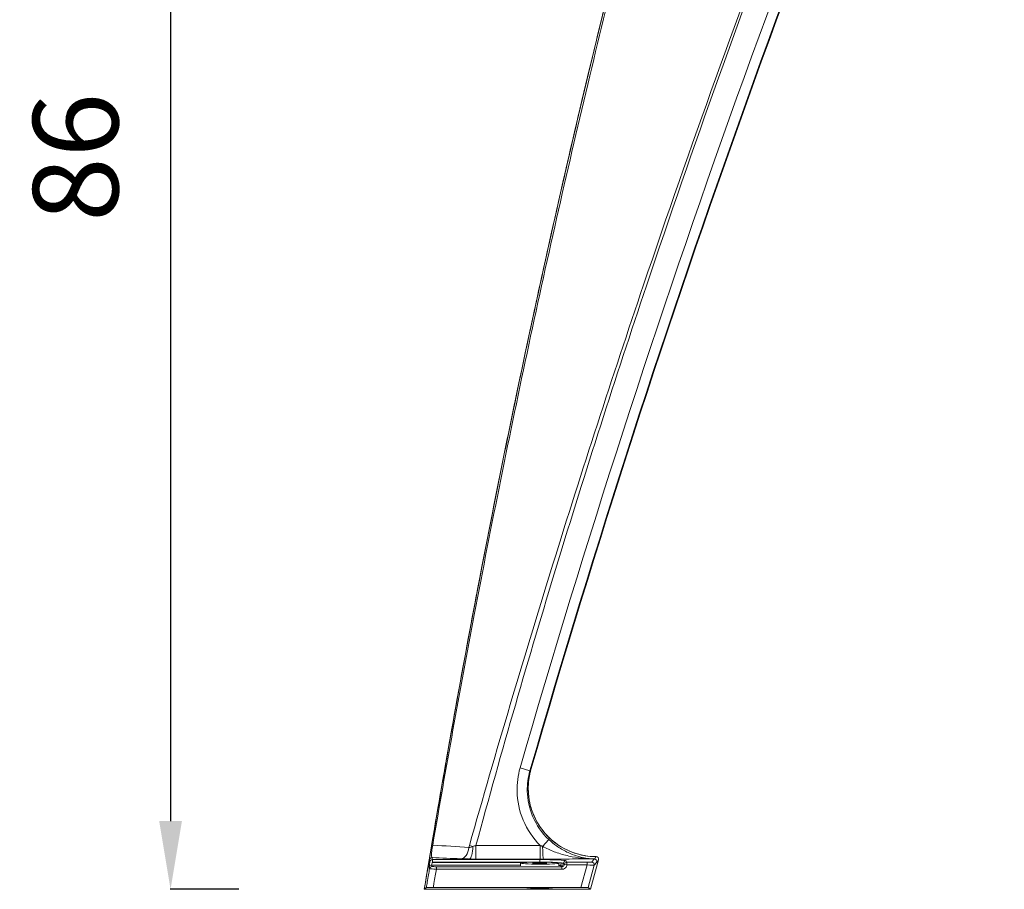
# Model space of a CAD drawing. Units: millimetres. Extents: x 36985 to 42965, y 2298 to 4724.
# Drawn here: x 41724 to 42302, y 2298 to 2808 of the extents above; entities that cross this region are included whole.
import ezdxf

# ---------------------------------------------------------------- set-up
doc = ezdxf.new("R2010")
doc.units = ezdxf.units.MM
doc.header["$MEASUREMENT"] = 0
doc.dimstyles.get("Standard").update_dxf_attribs({"dimtxt": 0.18, "dimasz": 0.18, "dimexe": 0.18, "dimexo": 0.0625, "dimgap": 0.09, "dimtad": 0, "dimtih": 1, "dimtoh": 1, "dimdec": 4, "dimzin": 0, "dimdsep": 46, "dimtxsty": 'Standard', "dimcen": 0.09, "dimadec": 0, "dimazin": 0, "dimtfac": 1, "dimtdec": 4, "dimtofl": 0, "dimtmove": 0, "dimatfit": 3, "dimfxl": 1, "dimtolj": 1, "dimtzin": 0, "dimarcsym": 0})

# ---------------------------------------------------------------- blocks, each defined once
blk = doc.blocks.new('A$Ca22b9fb5')
at = {"color": 0, "linetype": 'Continuous', "lineweight": 0, "extrusion": (0, 1, 0)}
for p, q in [((9678.87, 3075.12), (9684.64, 3073.46)), ((9685.23, 3074.2), (9685.23, 3074.2)), ((9692.05, 3029.12), (9695.76, 3033.09)), ((9649.17, 3029.68), (9651.2, 3029.13)), ((9653, 3029.66), (9653, 3021.67)), ((9653, 3029.66), (9690.69, 3029.66)), ((9690.69, 3029.66), (9690.69, 3021.67)), ((9682, 3019.66), (9627.41, 3019.66)), ((9627.45, 3021.38), (9627.45, 3019.88)), ((9690.35, 3021.38), (9627.45, 3021.38)), ((9627.45, 3019.88), (9690.35, 3019.88)), ((9690.69, 3021.67), (9653, 3021.67)), ((9679.2, 3019.27), (9679.2, 3017.72)), ((9690.35, 3021.38), (9690.35, 3019.88)), ((9690.35, 3019.88), (9690.35, 3019.86)), ((9701.5, 3019.27), (9701.5, 3017.72)), ((9706.37, 3019.78), (9705.84, 3020.59)), ((9718.25, 3019.78), (9706.37, 3019.78)), ((9706.37, 3018.29), (9706.37, 3019.78)), ((9718.25, 3019.78), (9718.25, 3018.29)), ((9724.87, 3021.21), (9720.07, 3003.92)), ((9720.07, 3003.93), (9724.87, 3021.2)), ((9722.32, 3021.72), (9720.88, 3019.91)), ((9722.33, 3018.01), (9723.77, 3019.82)), ((9626.96, 3018.16), (9679.2, 3018.16)), ((9629.78, 3017.2), (9629.78, 3015.7)), ((9703.4, 3017.2), (9629.78, 3017.2)), ((9629.78, 3015.7), (9703.4, 3015.7)), ((9703.4, 3017.2), (9703.4, 3015.7)), ((9704.89, 3018.49), (9706.37, 3018.29)), ((9706.37, 3018.29), (9718.25, 3018.29)), ((9714.58, 3005.06), (9718.25, 3018.29)), ((9722.33, 3018.01), (9718.71, 3004.99)), ((9720.07, 3003.92), (9622.66, 3003.92)), ((9714.58, 3005.06), (9627.99, 3005.06)), ((9720.07, 3003.93), (9718.71, 3004.99))]:
    blk.add_line(p, q, dxfattribs=at)
at = {"color": 0, "linetype": 'Continuous', "lineweight": 0, "extrusion": (0, 0, -1)}
for centre, radius, start, end in [((-15929.81, 1271.85), 6505.84, 16.091809, 23.365379), ((-9723.43, 3021.61), 1.5, 90.23413, 195.53015)]:
    blk.add_arc(centre, radius, start, end, dxfattribs=at)
at = {"color": 0, "linetype": 'Continuous', "lineweight": 0}
for radius, start, end in [(6499.85, 156.651583, 163.908191), (6499.48, 156.646975, 163.900479), (6499.48, 156.646975, 163.900479)]:
    blk.add_arc((15929.81, 1271.85), radius, start, end, dxfattribs=at)
at = {"color": 0, "linetype": 'Continuous', "lineweight": 0, "extrusion": (0, 0, -1)}
for centre, major_axis, ratio, start_param, end_param in [((9628.54, 3029.69), (-1.48, 0.25), 0.002018, 0.017453, 0.912965), ((9649.15, 3029.69), (-0.11, -8), 0.258219, -1.50468, -0.0542), ((9692.56, 3029.66), (0.03, -8), 0.063802, 0.052467, 1.502947), ((9627.26, 3021.01), (-1.48, -0.25), 0.99859, 0.335022, 1.738506), ((9627.45, 3019.88), (-1.48, -0.25), 0.99859, 0.335022, 1.738506), ((9690.35, 3019.27), (4.2, 0), 0.052336, -4.660029, 1.623156), ((9690.35, 3019.07), (14, 0), 0.058023, -1.570796, -0.431382), ((9705.84, 3019.09), (1.25, 0.83), 0.998023, -2.504906, -0.983941), ((9718.29, 3019.92), (2.59, 0), 0.050484, -6.242938, -4.698322), ((9626.96, 3016.66), (1.42, 0.48), 0.999321, -2.648124, -1.24446), ((9627.26, 3015.79), (1.42, 0.48), 0.999321, -2.648124, -1.24446), ((9690.35, 3017.72), (12.5, 0), 0.034921, -0.469046, -0.431382), ((9690.35, 3004.76), (-7.5, 0), 0.017495, -4.712389, 1.570796)]:
    blk.add_ellipse(centre, major_axis=major_axis, ratio=ratio, start_param=start_param, end_param=end_param, dxfattribs=at)
at = {"color": 0, "linetype": 'Continuous', "lineweight": 0}
for centre, major_axis, ratio, start_param, end_param in [((9644.13, 3029.81), (-0.32, -7.99), 0.609032, 0.066033, 1.4324), ((9690.35, 3019.27), (-11.15, 0), 0.052336, -4.764749, 1.518436), ((9690.35, 3020.56), (-15.5, 0), 0.052408, -3.106686, -1.570796), ((9690.35, 3019.22), (-14, 0), 0.031179, -2.710211, -2.369648), ((9701.7, 3019.41), (-0.11, -1.5), 0.907932, 0.083366, 1.639569), ((9706.37, 3018.29), (-1.25, -0.83), 0.998023, -2.157652, -0.726903), ((9720.88, 3018.41), (-1.17, 0.93), 0.997763, -2.739246, -0.899295), ((9722.32, 3020.22), (-1.17, 0.93), 0.997763, -2.739246, -0.899295), ((9722.33, 3020.23), (-1.17, 0.93), 0.997763, -2.739261, -0.903119), ((9722.33, 3020.23), (1.21, -0.89), 0.997341, 0.367383, 2.206936), ((9723.42, 3021.6), (-1.17, 0.93), 0.997763, -2.739262, -0.903518), ((9723.42, 3021.6), (-1.15, 0.96), 0.997953, -2.719833, -0.883949), ((9702.84, 3019.24), (1.05, 1.07), 0.998753, -2.367448, -0.845867), ((9718.29, 3018.42), (4.04, -0.4), 0.033, 4.706651, 6.251268), ((9714.56, 3004.99), (4.15, 0), 0.016817, 0.021505, 1.566122), ((9709.69, 3003.92), (-10.38, 0), 0.016817, 3.136918, 3.163098)]:
    blk.add_ellipse(centre, major_axis=major_axis, ratio=ratio, start_param=start_param, end_param=end_param, dxfattribs=at)
for points, knots in [([(9622.66, 3003.93), (9623.89, 3011.22), (9625.11, 3018.51), (9626.34, 3025.8), (9629.64, 3045.4), (9633.01, 3065), (9641.21, 3111.44), (9646.1, 3138.27), (9651.15, 3165.08), (9660.93, 3216.99), (9671.31, 3268.78), (9704.66, 3425.46), (9729.55, 3529.97), (9756.97, 3633.78)], [0.000072, 0.000072, 0.000072, 0.000072, 2.218179, 2.218179, 2.218179, 8.180158, 8.180158, 16.360317, 16.360317, 16.360317, 32.200704, 32.200704, 64.401409, 64.401409, 64.401409, 64.401409]), ([(9622.66, 3003.92), (9626.22, 3025.09), (9629.78, 3046.27), (9637.14, 3088.59), (9640.92, 3109.73), (9648.66, 3151.98), (9652.63, 3173.08), (9660.77, 3215.25), (9664.93, 3236.32), (9673.47, 3278.41), (9677.84, 3299.44), (9686.78, 3341.44), (9691.35, 3362.43), (9700.7, 3404.35), (9705.47, 3425.29), (9715.22, 3467.12), (9720.2, 3488.02), (9730.36, 3529.75), (9735.54, 3550.6), (9746.1, 3592.23), (9751.49, 3613.02), (9756.97, 3633.78)], [0.000005, 0.000005, 0.000005, 0.000005, 6.440145, 6.440145, 12.880286, 12.880286, 19.320426, 19.320426, 25.760567, 25.760567, 32.200707, 32.200707, 38.640847, 38.640847, 45.080988, 45.080988, 51.521128, 51.521128, 57.961268, 57.961268, 64.401409, 64.401409, 64.401409, 64.401409]), ([(9756.97, 3633.78), (9743.59, 3583.1), (9730.81, 3532.25), (9706.11, 3428.84), (9694.23, 3376.27), (9671.75, 3270.87), (9661.14, 3218.03), (9642.69, 3120.11), (9634.67, 3075.06), (9627.06, 3029.94)], [0, 0, 0, 0, 15.721713, 15.721713, 31.884521, 31.884521, 48.044785, 48.044785, 61.767994, 61.767994, 61.767994, 61.767994]), ([(9627.63, 3029.85), (9635.36, 3074.94), (9643.46, 3119.97), (9662.05, 3217.85), (9672.71, 3270.67), (9695.27, 3376.04), (9707.18, 3428.59), (9731.93, 3531.97), (9744.73, 3582.8), (9758.13, 3633.47)], [-61.767994, -61.767994, -61.767994, -61.767994, -48.044785, -48.044785, -31.884521, -31.884521, -15.721713, -15.721713, 0, 0, 0, 0]), ([(9649.17, 3029.68), (9664.78, 3084.92), (9697.46, 3194.95), (9759.2, 3385.33), (9807.57, 3519.64), (9838.05, 3599.37)], [-61.25487, -61.25487, -61.25487, -61.25487, -44.047675, -26.84048, -1.237852, -1.237852, -1.237852, -1.237852]), ([(9839.94, 3600.88), (9809.31, 3520.48), (9760.93, 3385.46), (9699.77, 3194.58), (9667.95, 3084.7), (9653, 3029.66)], [1.029687, 1.029687, 1.029687, 1.029687, 26.84048, 44.047675, 61.156538, 61.156538, 61.156538, 61.156538]), ([(9690.69, 3029.66), (9686.41, 3033.89), (9682.98, 3038.98), (9678.41, 3049.87), (9677.19, 3055.64), (9676.98, 3066.06), (9677.59, 3070.69), (9678.87, 3075.12)], [0.136966, 0.136966, 0.136966, 0.136966, 1.941862, 1.941862, 3.681296, 3.681296, 5.066139, 5.066139, 5.066139, 5.066139]), ([(9684.64, 3073.46), (9683.52, 3069.6), (9682.99, 3065.57), (9683.16, 3056.51), (9684.22, 3051.49), (9688.35, 3041.65), (9691.64, 3036.93), (9695.76, 3033.09)], [-5.066139, -5.066139, -5.066139, -5.066139, -3.681296, -3.681296, -1.941862, -1.941862, 0, 0, 0, 0]), ([(9723.43, 3023.11), (9719.17, 3023.13), (9714.9, 3023.83), (9706.82, 3026.55), (9703, 3028.56), (9696.2, 3033.68), (9693.21, 3036.78), (9688.36, 3043.78), (9686.49, 3047.67), (9684.08, 3055.85), (9683.54, 3060.13), (9683.79, 3067.71), (9684.31, 3071.01), (9685.23, 3074.2)], [0.018805, 0.018805, 0.018805, 0.018805, 1.49138, 1.49138, 2.961254, 2.961254, 4.429926, 4.429926, 5.899299, 5.899299, 7.371057, 7.371057, 8.514271, 8.514271, 8.514271, 8.514271]), ([(9685.23, 3074.2), (9684.12, 3070.34), (9683.58, 3066.31), (9683.76, 3057.03), (9684.91, 3051.78), (9689.13, 3042.18), (9692.18, 3037.82), (9699.97, 3030.35), (9704.81, 3027.35), (9714.34, 3023.92), (9718.88, 3023.12), (9723.43, 3023.1)], [-8.514271, -8.514271, -8.514271, -8.514271, -7.129427, -7.129427, -5.312584, -5.312584, -3.511878, -3.511878, -1.588326, -1.588326, -0.019369, -0.019369, -0.019369, -0.019369]), ([(9695.76, 3033.09), (9697.16, 3031.78), (9698.66, 3030.55), (9701.16, 3028.76), (9702.14, 3028.11), (9705.21, 3026.27), (9707.33, 3025.24), (9711.16, 3023.75), (9712.86, 3023.22), (9717.14, 3022.18), (9719.74, 3021.82), (9722.33, 3021.73)], [-3.657339, -3.657339, -3.657339, -3.657339, -2.992754, -2.992754, -2.577241, -2.577241, -1.713163, -1.713163, -1.0375, -1.0375, -0.016464, -0.016464, -0.016464, -0.016464]), ([(9626.38, 3025.79), (9626.38, 3025.79), (9626.38, 3025.79), (9626.11, 3024.05), (9625.82, 3021.98), (9625.77, 3021.33), (9625.78, 3021.26)], [0.443423, 0.443423, 0.443423, 0.443423, 0.443761, 0.443761, 1.076281, 1.49796, 1.49796, 1.49796, 1.49796]), ([(9627.26, 3022.5), (9627.14, 3022.57), (9626.92, 3023.13), (9626.95, 3024.88), (9627.22, 3027.38), (9627.41, 3028.62), (9627.63, 3029.85)], [-1.49796, -1.49796, -1.49796, -1.49796, -1.076281, -0.443761, -0.443761, 0, 0, 0, 0]), ([(9648.91, 3028.52), (9649.28, 3028.52), (9649.98, 3028.56), (9650.79, 3028.85), (9651.2, 3029.13)], [-0.5616618, -0.5616618, -0.5616618, -0.5616618, -0.2407122, 0, 0, 0, 0]), ([(9690.69, 3029.66), (9690.91, 3029.57), (9691.14, 3029.48), (9691.59, 3029.3), (9691.82, 3029.21), (9692.05, 3029.12)], [0, 0, 0, 0, 0.0938269, 0.0938269, 0.1876537, 0.1876537, 0.1876537, 0.1876537]), ([(9692.05, 3029.12), (9692.19, 3029.05), (9692.32, 3028.97), (9692.58, 3028.83), (9692.71, 3028.76), (9692.84, 3028.69), (9694.01, 3028.07), (9695.16, 3027.53), (9697.44, 3026.54), (9698.57, 3026.1), (9702.33, 3024.76), (9704.94, 3024.03), (9710.02, 3022.9), (9712.5, 3022.49), (9717.43, 3021.93), (9719.88, 3021.77), (9722.33, 3021.72)], [0, 0, 0, 0, 0.037063, 0.037063, 0.074125, 0.074125, 0.074125, 0.405897, 0.405897, 0.737669, 0.737669, 1.510681, 1.510681, 2.248335, 2.248335, 2.978143, 2.978143, 2.978143, 2.978143]), ([(9625.94, 3019.91), (9625.88, 3019.6), (9625.83, 3019.3), (9625.71, 3018.54), (9625.64, 3018.11), (9625.53, 3017.34), (9625.49, 3017.05), (9625.48, 3016.93), (9625.48, 3016.91), (9625.48, 3016.91)], [0, 0, 0, 0, 0.0925322, 0.0925322, 0.2405837, 0.2405837, 0.4258219, 0.4258219, 0.4636682, 0.4636682, 0.4636682, 0.4636682]), ([(9625.78, 3021.26), (9625.81, 3021.07), (9625.84, 3020.88), (9625.91, 3020.5), (9625.94, 3020.31), (9625.97, 3020.13)], [0, 0, 0, 0, 1.078135, 1.078135, 2.15627, 2.15627, 2.15627, 2.15627]), ([(9625.97, 3020.13), (9625.97, 3020.09), (9625.96, 3020.05), (9625.95, 3019.98), (9625.94, 3019.94), (9625.94, 3019.91)], [-0.02217463, -0.02217463, -0.02217463, -0.02217463, -0.01108731, -0.01108731, 0, 0, 0, 0]), ([(9626.96, 3018.16), (9626.96, 3018.16), (9626.96, 3018.17), (9626.97, 3018.23), (9627.01, 3018.37), (9627.12, 3018.76), (9627.19, 3018.98), (9627.31, 3019.36), (9627.36, 3019.51), (9627.41, 3019.66)], [-0.4636682, -0.4636682, -0.4636682, -0.4636682, -0.4258219, -0.4258219, -0.2405837, -0.2405837, -0.0925322, -0.0925322, 0, 0, 0, 0]), ([(9627.45, 3021.38), (9627.42, 3021.56), (9627.39, 3021.75), (9627.32, 3022.13), (9627.29, 3022.32), (9627.26, 3022.5)], [-2.15627, -2.15627, -2.15627, -2.15627, -1.078135, -1.078135, 0, 0, 0, 0]), ([(9627.41, 3019.66), (9627.42, 3019.7), (9627.43, 3019.73), (9627.44, 3019.81), (9627.45, 3019.84), (9627.45, 3019.88)], [0, 0, 0, 0, 0.01108731, 0.01108731, 0.02217463, 0.02217463, 0.02217463, 0.02217463]), ([(9649.15, 3021.7), (9648.37, 3021.71), (9646.6, 3021.74), (9644.98, 3021.79), (9644.13, 3021.83)], [0, 0, 0, 0, 0.2407122, 0.5616618, 0.5616618, 0.5616618, 0.5616618]), ([(9692.56, 3021.67), (9692.25, 3021.67), (9691.94, 3021.67), (9691.31, 3021.67), (9691, 3021.67), (9690.69, 3021.67)], [-0.1876537, -0.1876537, -0.1876537, -0.1876537, -0.0938269, -0.0938269, 0, 0, 0, 0]), ([(9722.32, 3021.72), (9719.89, 3021.72), (9717.46, 3021.72), (9712.57, 3021.71), (9710.12, 3021.71), (9705.08, 3021.7), (9702.51, 3021.7), (9698.82, 3021.69), (9697.72, 3021.69), (9695.51, 3021.68), (9694.41, 3021.68), (9693.3, 3021.68), (9693.18, 3021.68), (9693.05, 3021.68), (9692.81, 3021.68), (9692.68, 3021.67), (9692.56, 3021.67)], [-2.977764, -2.977764, -2.977764, -2.977764, -2.248335, -2.248335, -1.510681, -1.510681, -0.737669, -0.737669, -0.405897, -0.405897, -0.074125, -0.074125, -0.074125, -0.037063, -0.037063, 0, 0, 0, 0]), ([(9704.34, 3019.17), (9704.31, 3019.21), (9704.18, 3019.25), (9703.75, 3019.33), (9703.45, 3019.37), (9703.06, 3019.41)], [-0.4966516, -0.4966516, -0.4966516, -0.4966516, -0.2483258, -0.2483258, 0, 0, 0, 0]), ([(9722.33, 3021.72), (9722.33, 3021.72), (9722.33, 3021.72), (9722.33, 3021.72), (9722.33, 3021.72), (9722.32, 3021.72)], [-0.005997099, -0.005997099, -0.005997099, -0.005997099, -0.002998549, -0.002998549, 0, 0, 0, 0]), ([(9723.43, 3023.1), (9723.26, 3022.88), (9723.08, 3022.67), (9722.72, 3022.21), (9722.53, 3021.97), (9722.33, 3021.73)], [-2.628535, -2.628535, -2.628535, -2.628535, -1.387205, -1.387205, 0, 0, 0, 0]), ([(9722.33, 3021.73), (9722.33, 3021.73), (9722.33, 3021.73), (9722.33, 3021.72), (9722.33, 3021.72), (9722.33, 3021.72)], [-0.003581311, -0.003581311, -0.003581311, -0.003581311, -0.001790655, -0.001790655, 0, 0, 0, 0]), ([(9723.77, 3019.83), (9723.97, 3020.07), (9724.16, 3020.31), (9724.52, 3020.77), (9724.7, 3020.98), (9724.87, 3021.2)], [0, 0, 0, 0, 1.387205, 1.387205, 2.628535, 2.628535, 2.628535, 2.628535]), ([(9723.77, 3019.82), (9723.77, 3019.82), (9723.77, 3019.83), (9723.77, 3019.83), (9723.77, 3019.83), (9723.77, 3019.83)], [0, 0, 0, 0, 0.001790655, 0.001790655, 0.003581311, 0.003581311, 0.003581311, 0.003581311]), ([(9723.77, 3019.82), (9723.77, 3019.82), (9723.77, 3019.82), (9723.77, 3019.82), (9723.77, 3019.82), (9723.77, 3019.82)], [0, 0, 0, 0, 0.002998549, 0.002998549, 0.005997099, 0.005997099, 0.005997099, 0.005997099]), ([(9623.92, 3004.99), (9624.09, 3006.03), (9624.27, 3007.06), (9624.69, 3009.54), (9624.93, 3010.99), (9625.17, 3012.44), (9625.38, 3013.64), (9625.58, 3014.84), (9625.78, 3016.04)], [-64.738147, -64.738147, -64.738147, -64.738147, -64.423363, -64.423363, -63.982555, -63.982555, -63.982555, -63.61806, -63.61806, -63.61806, -63.61806]), ([(9625.48, 3016.91), (9625.53, 3016.76), (9625.58, 3016.62), (9625.68, 3016.33), (9625.73, 3016.18), (9625.78, 3016.04)], [-2.503456, -2.503456, -2.503456, -2.503456, -1.251728, -1.251728, 0, 0, 0, 0]), ([(9625.78, 3016.04), (9625.78, 3016.03), (9625.81, 3016.02), (9625.95, 3016), (9626.09, 3015.98), (9626.56, 3015.94), (9626.91, 3015.9), (9627.88, 3015.83), (9628.53, 3015.78), (9629.4, 3015.73), (9629.59, 3015.71), (9629.78, 3015.7)], [0, 0, 0, 0, 0.0480353, 0.0480353, 0.1248917, 0.1248917, 0.224805, 0.224805, 0.3546923, 0.3546923, 0.39046, 0.39046, 0.39046, 0.39046]), ([(9627.26, 3017.29), (9627.21, 3017.43), (9627.16, 3017.58), (9627.06, 3017.87), (9627.01, 3018.01), (9626.96, 3018.16)], [0, 0, 0, 0, 1.251728, 1.251728, 2.503456, 2.503456, 2.503456, 2.503456]), ([(9629.78, 3017.2), (9629.66, 3017.2), (9629.54, 3017.2), (9628.99, 3017.2), (9628.58, 3017.21), (9627.97, 3017.23), (9627.75, 3017.24), (9627.45, 3017.25), (9627.36, 3017.26), (9627.28, 3017.28), (9627.26, 3017.28), (9627.26, 3017.29)], [-0.39046, -0.39046, -0.39046, -0.39046, -0.3546923, -0.3546923, -0.224805, -0.224805, -0.1248917, -0.1248917, -0.0480353, -0.0480353, 0, 0, 0, 0]), ([(9629.78, 3015.7), (9629.56, 3014.39), (9629.34, 3013.09), (9629.12, 3011.78), (9628.87, 3010.33), (9628.63, 3008.88), (9628.25, 3006.64), (9628.12, 3005.85), (9627.99, 3005.06)], [63.584715, 63.584715, 63.584715, 63.584715, 63.982555, 63.982555, 63.982555, 64.423363, 64.423363, 64.66392, 64.66392, 64.66392, 64.66392]), ([(9701.7, 3017.91), (9702.05, 3017.88), (9702.32, 3017.85), (9702.7, 3017.8), (9702.81, 3017.77), (9702.84, 3017.74)], [0, 0, 0, 0, 0.2483258, 0.2483258, 0.4966516, 0.4966516, 0.4966516, 0.4966516]), ([(9702.84, 3017.74), (9702.95, 3017.63), (9703.06, 3017.52), (9703.25, 3017.35), (9703.33, 3017.27), (9703.4, 3017.2)], [1.517086, 1.517086, 1.517086, 1.517086, 2.438311, 2.438311, 3.05933, 3.05933, 3.05933, 3.05933]), ([(9704.89, 3018.49), (9704.85, 3018.17), (9704.69, 3017.86), (9704.29, 3017.47), (9704.08, 3017.34), (9703.71, 3017.22), (9703.55, 3017.2), (9703.4, 3017.2)], [0, 0, 0, 0, 0.1953049, 0.1953049, 0.3394177, 0.3394177, 0.4294882, 0.4294882, 0.4294882, 0.4294882]), ([(9703.4, 3015.7), (9703.7, 3015.7), (9704, 3015.75), (9704.75, 3015.98), (9705.17, 3016.23), (9705.98, 3017.03), (9706.28, 3017.64), (9706.37, 3018.29)], [-0.4294882, -0.4294882, -0.4294882, -0.4294882, -0.3394177, -0.3394177, -0.1953049, -0.1953049, 0, 0, 0, 0]), ([(9704.89, 3018.49), (9704.81, 3018.58), (9704.74, 3018.67), (9704.56, 3018.9), (9704.45, 3019.03), (9704.34, 3019.17)], [-3.061393, -3.061393, -3.061393, -3.061393, -2.438311, -2.438311, -1.517086, -1.517086, -1.517086, -1.517086]), ([(9622.66, 3003.93), (9622.97, 3004.19), (9623.28, 3004.45), (9623.69, 3004.8), (9623.8, 3004.88), (9623.9, 3004.97), (9623.91, 3004.98), (9623.91, 3004.98), (9623.92, 3004.99)], [-8.999795, -8.999795, -8.999795, -8.999795, -4.501551, -4.501551, -3.001096, -3.001096, -3.001096, -2.894076, -2.894076, -2.894076, -2.894076]), ([(9627.99, 3005.06), (9627.45, 3005.06), (9626.92, 3005.06), (9625.93, 3005.05), (9625.48, 3005.05), (9624.73, 3005.03), (9624.43, 3005.02), (9624.04, 3005.01), (9623.93, 3005), (9623.92, 3004.99)], [0, 0, 0, 0, 0.1605935, 0.1605935, 0.320456, 0.320456, 0.4781584, 0.4781584, 0.6284911, 0.6284911, 0.6284911, 0.6284911])]:
    blk.add_open_spline(points, degree=3, knots=knots, dxfattribs=at)
for points in [[(9684.64, 3073.46), (9684.83, 3073.7), (9685.03, 3073.95), (9685.23, 3074.2)], [(9627.06, 3029.94), (9626.81, 3028.48), (9626.57, 3027.02), (9626.38, 3025.79)], [(9627.63, 3029.85), (9634.73, 3029.41), (9641.82, 3028.96), (9648.91, 3028.52)], [(9648.91, 3028.52), (9648.97, 3028.91), (9649.06, 3029.3), (9649.17, 3029.68)], [(9651.2, 3029.13), (9651.78, 3029.29), (9652.39, 3029.47), (9653, 3029.66)], [(9644.13, 3021.83), (9638.51, 3022.05), (9632.89, 3022.28), (9627.26, 3022.5)], [(9653, 3021.67), (9651.7, 3021.67), (9650.4, 3021.68), (9649.15, 3021.7)], [(9723.43, 3023.11), (9723.43, 3023.11), (9723.43, 3023.11), (9723.43, 3023.1)], [(9723.43, 3023.1), (9723.43, 3023.1), (9723.43, 3023.1), (9723.43, 3023.1)], [(9724.87, 3021.2), (9724.87, 3021.21), (9724.87, 3021.21), (9724.87, 3021.21)], [(9724.87, 3021.2), (9724.87, 3021.2), (9724.87, 3021.2), (9724.87, 3021.2)], [(9622.66, 3003.92), (9622.66, 3003.92), (9622.66, 3003.93), (9622.66, 3003.93)]]:
    blk.add_open_spline(points, degree=3, dxfattribs=at)
blk = doc.blocks.new('*D79')
at = {"color": 0, "lineweight": -2, "transparency": 16777216}
for p, q in [((41852.73, 3156.42), (41812.55, 3156.42)), ((41812.73, 3116.42), (41812.73, 2337.76)), ((41852.73, 2297.76), (41812.55, 2297.76))]:
    blk.add_line(p, q, dxfattribs=at)
at = {"color": 0, "transparency": 16777216}
for points in [[(41806.06, 3116.42), (41819.4, 3116.42), (41812.73, 3156.42)], [(41806.06, 2337.76), (41819.4, 2337.76), (41812.73, 2297.76)]]:
    blk.add_solid(points, dxfattribs=at)
at = {"layer": 'Defpoints', "color": 0, "transparency": 16777216}
for p in [(42063.83, 3156.42), (41812.73, 2297.76), (41961.46, 2297.76)]:
    blk.add_point(p, dxfattribs=at)
at = {"color": 0, "transparency": 16777216, "insert": (41757.09, 2727.09), "char_height": 50, "attachment_point": 5, "rotation": 90}
blk.add_mtext('\\A1;86', dxfattribs=at)

msp = doc.modelspace()

# ---------------------------------------------------------------- block references
msp.add_blockref('A$Ca22b9fb5', (32338.80255, -706.16866))

# ---------------------------------------------------------------- dimensions: what is measured, and where the dimension line sits
dim = msp.add_linear_dim(base=(41812.73004, 2297.75608), p1=(42063.82707, 3156.42438), p2=(41961.46291, 2297.75608), angle=90, text='86', dimstyle='Standard', override={"dimtxt": 50, "dimasz": 40, "dimgap": 30, "dimtad": 2, "dimtih": 0, "dimtoh": 0, "dimfxl": 40, "dimfxlon": 1})
dim.commit()
dim.dimension.update_dxf_attribs({"geometry": '*D79', "text_midpoint": (41757.09203, 2727.09023)})

doc.saveas('drawing.dxf')
